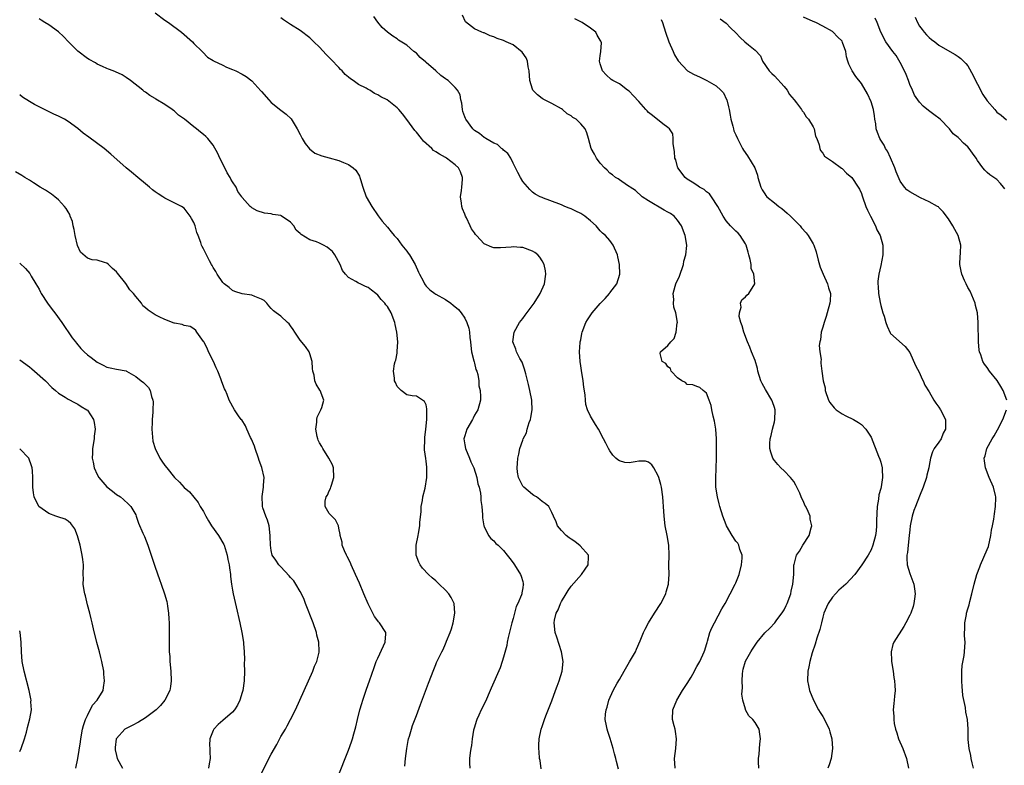
# Model space of a CAD drawing. Units: inches. Extents: x 2634000 to 2637000, y 1485000 to 1488000.
# Drawn here: x 2635755 to 2635959, y 1486446 to 1486600 of the extents above; entities that cross this region are included whole.
import ezdxf

# ---------------------------------------------------------------- set-up
doc = ezdxf.new("R2010")
doc.units = ezdxf.units.IN
doc.header["$MEASUREMENT"] = 0
doc.layers.add('LD26341485_10ft', color=111, linetype='Continuous')

msp = doc.modelspace()

# ---------------------------------------------------------------- linework, layer by layer
at = {"layer": 'LD26341485_10ft'}
for points, elevation in [([(2635783, 1486601), (2635785, 1486599.51), (2635785.76, 1486599), (2635788.47, 1486597), (2635790.69, 1486595), (2635791, 1486594.69), (2635792.73, 1486593), (2635792.85, 1486592.85), (2635793.84, 1486591.84), (2635795, 1486591.15), (2635795.09, 1486591.09), (2635797, 1486590.16), (2635797.76, 1486589.76), (2635799, 1486589.3), (2635799.65, 1486589), (2635801, 1486588.29), (2635801.81, 1486587.81), (2635803, 1486586.96), (2635804.88, 1486584.88), (2635805, 1486584.73), (2635806.49, 1486583), (2635807, 1486582.45), (2635809, 1486580.87), (2635810.06, 1486580.06), (2635811.09, 1486579.09), (2635812.36, 1486577), (2635813, 1486575.83), (2635813.41, 1486575), (2635813.99, 1486573.99), (2635814.89, 1486572.89), (2635816.01, 1486572.01), (2635817.44, 1486571.44), (2635819, 1486571.06), (2635821, 1486570.5), (2635821.94, 1486570.06), (2635823, 1486569.63), (2635823.94, 1486569), (2635824.48, 1486568.48), (2635825.25, 1486567.25), (2635825.34, 1486567), (2635825.46, 1486566.54), (2635825.94, 1486565), (2635826.64, 1486563), (2635827.76, 1486561), (2635829.09, 1486559.09), (2635829.93, 1486557.93), (2635831, 1486556.72), (2635831.77, 1486555.77), (2635832.42, 1486555), (2635833, 1486554.35), (2635833.99, 1486553), (2635835, 1486551.76), (2635835.33, 1486551.33), (2635835.56, 1486551), (2635836.75, 1486549), (2635837.42, 1486547.42), (2635837.62, 1486547), (2635838.38, 1486545.62), (2635838.68, 1486545), (2635838.8, 1486544.8), (2635839, 1486544.56), (2635839.77, 1486543.77), (2635840.81, 1486543), (2635841, 1486542.87), (2635843, 1486541.8), (2635844.09, 1486541), (2635844.63, 1486540.63), (2635845.73, 1486539.73), (2635846.27, 1486539), (2635847, 1486537.94), (2635847.46, 1486537), (2635847.83, 1486535.83), (2635847.97, 1486535), (2635848.07, 1486533.93), (2635848.18, 1486533), (2635848.25, 1486532.25), (2635848.42, 1486531), (2635848.89, 1486529.11), (2635848.91, 1486528.91), (2635849, 1486528.64), (2635849.31, 1486527.31), (2635849.47, 1486527), (2635849.69, 1486526.31), (2635849.89, 1486525), (2635849.93, 1486523.93), (2635850.17, 1486523), (2635850.26, 1486521.74), (2635850.24, 1486521), (2635849.7, 1486519), (2635849, 1486517.9), (2635848.71, 1486517.29), (2635848.59, 1486517), (2635847.46, 1486515), (2635847, 1486513.61), (2635846.84, 1486513), (2635847, 1486511.77), (2635847.12, 1486511), (2635847.98, 1486509), (2635848.26, 1486508.26), (2635848.86, 1486507), (2635849.51, 1486505), (2635849.73, 1486503.73), (2635849.97, 1486503), (2635850.24, 1486501.76), (2635850.29, 1486501), (2635850.29, 1486500.29), (2635850.5, 1486499), (2635850.67, 1486497.33), (2635850.67, 1486497), (2635850.7, 1486496.7), (2635850.97, 1486495), (2635851, 1486494.91), (2635851.88, 1486493), (2635852.41, 1486492.41), (2635853, 1486491.91), (2635853.41, 1486491.41), (2635853.88, 1486491), (2635855, 1486489.93), (2635855.77, 1486489), (2635856.29, 1486488.29), (2635857, 1486487.41), (2635857.29, 1486487), (2635858.51, 1486485), (2635858.65, 1486484.65), (2635859, 1486483.54), (2635859.1, 1486483.1), (2635859.11, 1486483), (2635859.08, 1486482.92), (2635859, 1486482.19), (2635858.8, 1486481.2), (2635858.81, 1486481), (2635858.75, 1486480.75), (2635857.98, 1486479), (2635857.65, 1486478.35), (2635857, 1486475.88), (2635856.75, 1486475), (2635855.98, 1486471.98), (2635855.77, 1486471), (2635855.67, 1486470.33), (2635855, 1486467.87), (2635854.74, 1486467), (2635854.29, 1486465.71), (2635852.48, 1486461.52), (2635852.28, 1486461), (2635851.28, 1486458.72), (2635850.42, 1486457), (2635849.9, 1486455.9), (2635849.5, 1486455), (2635849.39, 1486454.61), (2635849, 1486453.44), (2635848.82, 1486452.82), (2635848.52, 1486451), (2635848.36, 1486449.64), (2635848.22, 1486449), (2635848.11, 1486448.11), (2635848.01, 1486447), (2635848.01, 1486445.99), (2635848.05, 1486445)], 8410), ([(2635834.64, 1486445.36), (2635834.78, 1486447), (2635835, 1486449), (2635835.31, 1486450.69), (2635835.38, 1486451), (2635835.56, 1486451.56), (2635835.96, 1486453), (2635836.22, 1486453.78), (2635837, 1486455.88), (2635837.87, 1486458.13), (2635839.5, 1486462.5), (2635840.13, 1486464.13), (2635840.44, 1486465), (2635841, 1486466.41), (2635841.18, 1486466.82), (2635842.26, 1486469), (2635842.53, 1486469.47), (2635843, 1486470.66), (2635843.15, 1486471), (2635843.23, 1486471.23), (2635843.95, 1486473), (2635844.24, 1486473.76), (2635844.57, 1486475), (2635844.96, 1486477), (2635844.81, 1486479), (2635844.21, 1486480.21), (2635843.68, 1486481), (2635843, 1486481.73), (2635841.71, 1486483), (2635841, 1486483.65), (2635840.28, 1486484.28), (2635839.5, 1486485), (2635838.28, 1486486.28), (2635837.75, 1486487), (2635837.49, 1486487.49), (2635836.95, 1486489), (2635836.97, 1486491), (2635837.38, 1486493), (2635837.42, 1486493.42), (2635837.73, 1486495), (2635837.7, 1486495.7), (2635838, 1486498), (2635838.02, 1486499), (2635838.25, 1486500.25), (2635838.36, 1486501), (2635838.84, 1486502.84), (2635839.19, 1486505), (2635839.15, 1486507), (2635839.13, 1486507.13), (2635839, 1486508.39), (2635838.92, 1486508.92), (2635838.71, 1486510.71), (2635838.73, 1486513), (2635838.72, 1486513.28), (2635838.96, 1486515), (2635839.16, 1486517), (2635839.14, 1486518.86), (2635839.17, 1486519), (2635839.18, 1486519.18), (2635839, 1486519.99), (2635838.69, 1486520.69), (2635837, 1486521.82), (2635836.1, 1486521.9), (2635835, 1486522.07), (2635833.83, 1486523), (2635833, 1486523.83), (2635832.66, 1486524.66), (2635832.48, 1486525), (2635832.45, 1486525.55), (2635832.27, 1486527), (2635832.49, 1486528.49), (2635832.64, 1486529), (2635832.74, 1486529.26), (2635833, 1486530.7), (2635833.06, 1486530.94), (2635833.05, 1486531.05), (2635833.16, 1486533), (2635832.95, 1486535), (2635832.59, 1486536.59), (2635832.52, 1486537), (2635831.82, 1486539), (2635831, 1486540.35), (2635830.69, 1486540.69), (2635830.51, 1486541), (2635829.75, 1486541.75), (2635829, 1486542.67), (2635828.63, 1486543), (2635827.73, 1486543.73), (2635827, 1486544.27), (2635826.48, 1486544.48), (2635825.36, 1486545), (2635825, 1486545.18), (2635824.5, 1486545.5), (2635823, 1486546.29), (2635822.34, 1486547), (2635821.75, 1486547.75), (2635821.23, 1486549), (2635820.11, 1486551), (2635819.67, 1486551.67), (2635819, 1486552.24), (2635818.58, 1486552.58), (2635817.79, 1486553), (2635817, 1486553.39), (2635816.33, 1486553.67), (2635815, 1486554.08), (2635813.17, 1486555.17), (2635813, 1486555.39), (2635812.13, 1486556.13), (2635811.66, 1486557), (2635811, 1486557.78), (2635809.06, 1486559.06), (2635809, 1486559.1), (2635807.36, 1486559.36), (2635807, 1486559.46), (2635805.61, 1486559.61), (2635804.09, 1486560.09), (2635803, 1486560.68), (2635802.82, 1486560.82), (2635802.64, 1486561), (2635801, 1486562.88), (2635800.94, 1486563), (2635800.1, 1486564.1), (2635799.72, 1486565), (2635799, 1486566.06), (2635798.64, 1486566.64), (2635798.5, 1486567), (2635797.92, 1486567.92), (2635797, 1486569.81), (2635796.37, 1486571), (2635795.94, 1486571.94), (2635795, 1486573.67), (2635793.9, 1486575), (2635793.47, 1486575.47), (2635793, 1486575.88), (2635792.36, 1486576.36), (2635791.58, 1486577), (2635791, 1486577.44), (2635789.05, 1486579), (2635787.85, 1486579.85), (2635787, 1486580.65), (2635786.79, 1486580.79), (2635786.53, 1486581), (2635785, 1486582.08), (2635783.17, 1486583.17), (2635783, 1486583.32), (2635781.89, 1486583.89), (2635781, 1486584.59), (2635780.75, 1486584.75), (2635780.45, 1486585), (2635777.89, 1486587), (2635777, 1486587.66), (2635776.16, 1486588.16), (2635774.82, 1486588.82), (2635774.31, 1486589), (2635773.37, 1486589.37), (2635773, 1486589.5), (2635772.12, 1486589.88), (2635771, 1486590.4), (2635770.64, 1486590.64), (2635769.38, 1486591.38), (2635769, 1486591.58), (2635767, 1486593.08), (2635765.08, 1486595), (2635764.07, 1486596.07), (2635763, 1486597.09), (2635761, 1486598.52), (2635760.17, 1486599), (2635759.45, 1486599.45), (2635759, 1486599.77)], 8400), ([(2635862.82, 1486444.82), (2635862.56, 1486446.56), (2635862.48, 1486447), (2635862.36, 1486448.36), (2635862.29, 1486449), (2635862.3, 1486449.71), (2635862.36, 1486451), (2635862.78, 1486453), (2635863, 1486453.56), (2635863.37, 1486454.63), (2635863.48, 1486455), (2635863.75, 1486455.75), (2635864.47, 1486457.53), (2635865, 1486458.89), (2635865.78, 1486461), (2635866.08, 1486461.92), (2635866.51, 1486463), (2635867.11, 1486465), (2635867.33, 1486467), (2635867, 1486469), (2635866.04, 1486472.04), (2635865.72, 1486473), (2635865.45, 1486475), (2635865.55, 1486475.55), (2635865.92, 1486477), (2635866.32, 1486477.68), (2635866.81, 1486479), (2635867, 1486479.4), (2635867.96, 1486481), (2635868.36, 1486481.64), (2635869, 1486482.54), (2635871.15, 1486485), (2635871.91, 1486486.09), (2635872.52, 1486487), (2635872.61, 1486488.61), (2635872.6, 1486489), (2635870.88, 1486490.88), (2635869.76, 1486491.76), (2635869, 1486492.24), (2635868.57, 1486492.57), (2635867.97, 1486493), (2635867, 1486494.03), (2635866.18, 1486495), (2635865.86, 1486495.86), (2635865.31, 1486497), (2635865, 1486497.75), (2635864.39, 1486499), (2635863.63, 1486499.63), (2635863, 1486500.06), (2635862.5, 1486500.5), (2635861.84, 1486501), (2635861.29, 1486501.29), (2635861, 1486501.47), (2635859.19, 1486503), (2635859, 1486503.25), (2635858.09, 1486505), (2635857.9, 1486506.1), (2635857.81, 1486507), (2635857.92, 1486507.92), (2635858, 1486509), (2635858.19, 1486509.81), (2635858.39, 1486511), (2635859, 1486512.7), (2635859.09, 1486513), (2635859.75, 1486514.25), (2635859.93, 1486515), (2635860.34, 1486516.34), (2635860.58, 1486517), (2635860.63, 1486517.37), (2635860.91, 1486519), (2635860.85, 1486520.85), (2635860.83, 1486521), (2635860.45, 1486523), (2635860.19, 1486524.19), (2635859.59, 1486526.41), (2635859.36, 1486527.36), (2635858.84, 1486528.84), (2635858.41, 1486529.59), (2635857.71, 1486531), (2635857.55, 1486531.55), (2635856.95, 1486533), (2635857.21, 1486535), (2635858.34, 1486537), (2635859, 1486537.86), (2635859.47, 1486538.53), (2635861.32, 1486541), (2635862.6, 1486543), (2635863.45, 1486545), (2635863.73, 1486547), (2635863.67, 1486547.67), (2635863.43, 1486549), (2635863, 1486549.79), (2635862.53, 1486550.53), (2635862.12, 1486551), (2635861.47, 1486551.47), (2635861, 1486551.74), (2635859, 1486552.51), (2635858.54, 1486552.54), (2635857, 1486552.68), (2635856.62, 1486552.62), (2635854.42, 1486552.42), (2635853, 1486552.47), (2635852.57, 1486552.57), (2635851, 1486553.28), (2635849.4, 1486555), (2635849.2, 1486555.2), (2635849, 1486555.53), (2635848.39, 1486556.39), (2635848.15, 1486557), (2635847.34, 1486558.66), (2635847.15, 1486559), (2635847, 1486559.38), (2635846.51, 1486560.51), (2635846.37, 1486561), (2635846.3, 1486561.7), (2635846.13, 1486563), (2635846.3, 1486564.3), (2635846.36, 1486565), (2635846.54, 1486566.54), (2635846.53, 1486567), (2635846.14, 1486568.14), (2635845.7, 1486569), (2635845, 1486569.62), (2635843.22, 1486571), (2635843, 1486571.13), (2635841.77, 1486571.77), (2635841, 1486572.3), (2635840.56, 1486572.56), (2635840.17, 1486573), (2635838.46, 1486574.46), (2635838.06, 1486575), (2635837, 1486576.33), (2635836.67, 1486576.67), (2635835, 1486578.96), (2635834.12, 1486580.12), (2635833.36, 1486581), (2635833, 1486581.37), (2635830.94, 1486583), (2635829.66, 1486583.66), (2635829, 1486584.05), (2635828.34, 1486584.34), (2635827.36, 1486585), (2635827, 1486585.17), (2635826.59, 1486585.41), (2635825, 1486586.22), (2635823.95, 1486587), (2635823.37, 1486587.37), (2635823, 1486587.73), (2635822.27, 1486588.27), (2635821.65, 1486589), (2635821.31, 1486589.31), (2635821, 1486589.69), (2635819.35, 1486591.35), (2635819, 1486591.79), (2635818.35, 1486592.35), (2635817, 1486593.9), (2635815.83, 1486595), (2635815, 1486595.86), (2635813, 1486597.35), (2635811, 1486598.57), (2635809.52, 1486599.52), (2635809, 1486599.95)], 8420), ([(2635878.76, 1486444.76), (2635878.36, 1486446.36), (2635878.23, 1486447), (2635877.96, 1486447.96), (2635877.71, 1486449), (2635877.08, 1486451.08), (2635876.56, 1486452.56), (2635876.42, 1486453), (2635876.31, 1486453.69), (2635876.05, 1486455), (2635876.1, 1486456.1), (2635876.2, 1486457), (2635876.41, 1486457.59), (2635876.77, 1486459), (2635877.7, 1486461), (2635878.53, 1486462.53), (2635879, 1486463.3), (2635879.93, 1486465), (2635881.08, 1486466.92), (2635882.27, 1486469), (2635882.48, 1486469.52), (2635883.29, 1486471.29), (2635883.98, 1486473), (2635884.29, 1486473.71), (2635885.01, 1486474.99), (2635886.24, 1486477), (2635887.5, 1486479), (2635888.53, 1486481), (2635888.63, 1486481.37), (2635889.11, 1486483), (2635889.13, 1486483.13), (2635889.23, 1486485), (2635889.19, 1486486.81), (2635889.25, 1486489), (2635889.16, 1486491), (2635888.83, 1486493), (2635888.44, 1486495), (2635888.19, 1486497), (2635888.09, 1486499), (2635888.01, 1486500.01), (2635887.97, 1486501), (2635887.66, 1486503), (2635887.54, 1486503.54), (2635887.11, 1486505), (2635887, 1486505.32), (2635886.05, 1486507), (2635885.65, 1486507.65), (2635885, 1486508.2), (2635884.36, 1486508.36), (2635883, 1486508.35), (2635882.23, 1486508.23), (2635881, 1486508.07), (2635880.12, 1486508.12), (2635879, 1486508.45), (2635878.64, 1486508.64), (2635878.22, 1486509), (2635877.63, 1486509.63), (2635877, 1486510.52), (2635876.71, 1486511), (2635876.13, 1486512.13), (2635875.71, 1486513), (2635874.63, 1486515), (2635873.99, 1486515.99), (2635873.37, 1486517), (2635873, 1486517.65), (2635872.4, 1486519), (2635872.06, 1486520.06), (2635871.96, 1486521), (2635871.89, 1486522.11), (2635871.64, 1486523.64), (2635871.47, 1486525), (2635871.12, 1486527.12), (2635871, 1486528.08), (2635870.86, 1486529), (2635870.74, 1486531), (2635870.87, 1486532.87), (2635870.88, 1486533), (2635871, 1486533.48), (2635871.23, 1486534.77), (2635871.26, 1486535), (2635872.02, 1486537), (2635872.4, 1486537.6), (2635873.2, 1486538.8), (2635873.35, 1486539), (2635875, 1486540.95), (2635876, 1486542), (2635876.91, 1486543), (2635877, 1486543.14), (2635878.44, 1486545), (2635879.06, 1486547), (2635878.99, 1486549), (2635878.62, 1486550.62), (2635878.55, 1486551), (2635877.71, 1486553), (2635877, 1486553.93), (2635876.09, 1486555), (2635875.5, 1486555.5), (2635875, 1486555.99), (2635874.13, 1486557), (2635873, 1486558.05), (2635871.82, 1486559), (2635871, 1486559.53), (2635869.99, 1486559.99), (2635869, 1486560.49), (2635868.61, 1486560.61), (2635867.66, 1486561), (2635867, 1486561.33), (2635866.45, 1486561.55), (2635863.26, 1486562.74), (2635863, 1486562.82), (2635862.61, 1486563), (2635861.56, 1486563.56), (2635861, 1486563.98), (2635860.47, 1486564.47), (2635859, 1486566.12), (2635858.49, 1486567), (2635857.98, 1486567.98), (2635857.51, 1486569), (2635857, 1486569.96), (2635856.51, 1486571), (2635855.91, 1486571.91), (2635855, 1486572.64), (2635854.84, 1486572.84), (2635854.61, 1486573), (2635853.77, 1486573.77), (2635853, 1486574.08), (2635851.33, 1486575), (2635851.15, 1486575.15), (2635851, 1486575.21), (2635850.04, 1486576.04), (2635849, 1486576.72), (2635848.7, 1486577), (2635847.2, 1486579), (2635847.15, 1486579.15), (2635847, 1486579.49), (2635846.61, 1486580.61), (2635846.5, 1486581), (2635846.36, 1486582.36), (2635846.19, 1486583), (2635846.04, 1486584.04), (2635845.5, 1486585), (2635845, 1486585.57), (2635843.57, 1486587), (2635843.24, 1486587.24), (2635843, 1486587.39), (2635842.08, 1486588.08), (2635840.99, 1486588.99), (2635839, 1486590.76), (2635838.86, 1486590.86), (2635837.76, 1486591.76), (2635837, 1486592.66), (2635836.79, 1486592.79), (2635836.5, 1486593), (2635835, 1486594.3), (2635833.33, 1486595.33), (2635833, 1486595.61), (2635832.14, 1486596.14), (2635831, 1486597.02), (2635829.95, 1486597.95), (2635829, 1486599.04), (2635828.23, 1486600.23)], 8430), ([(2635890.51, 1486445), (2635890.33, 1486447), (2635890.62, 1486449), (2635890.79, 1486451), (2635890.57, 1486452.57), (2635890.48, 1486453), (2635890.26, 1486453.74), (2635889.96, 1486455), (2635890, 1486457), (2635890.83, 1486459), (2635892.04, 1486461), (2635892.39, 1486461.61), (2635893, 1486462.49), (2635893.8, 1486463.8), (2635894.46, 1486465), (2635894.63, 1486465.37), (2635895, 1486465.95), (2635895.35, 1486466.64), (2635895.59, 1486467), (2635896.5, 1486469), (2635896.64, 1486469.36), (2635897, 1486470.51), (2635897.09, 1486470.91), (2635897.18, 1486471.18), (2635897.69, 1486473), (2635898.06, 1486473.94), (2635898.59, 1486475), (2635900.15, 1486477.85), (2635900.82, 1486479), (2635901.88, 1486481), (2635902.88, 1486483), (2635903, 1486483.27), (2635903.69, 1486485), (2635904.22, 1486487), (2635904.34, 1486488.34), (2635904.32, 1486489), (2635903.86, 1486490.14), (2635903.64, 1486491), (2635903.42, 1486491.42), (2635903, 1486491.88), (2635902.27, 1486493), (2635901.1, 1486495), (2635901, 1486495.21), (2635900.36, 1486497), (2635899.75, 1486499), (2635899.58, 1486499.58), (2635899.23, 1486501), (2635898.93, 1486503), (2635898.88, 1486504.88), (2635899.02, 1486509), (2635899.07, 1486511.07), (2635899.07, 1486513), (2635898.92, 1486515), (2635898.65, 1486516.65), (2635898.35, 1486517.65), (2635898.04, 1486519), (2635897.9, 1486519.9), (2635897.49, 1486521), (2635897, 1486522.42), (2635896.28, 1486523), (2635895.59, 1486523.59), (2635895, 1486523.8), (2635894.14, 1486524.14), (2635893, 1486524.23), (2635892.63, 1486524.63), (2635891.89, 1486525), (2635891, 1486525.63), (2635889.68, 1486527), (2635889.5, 1486527.5), (2635889, 1486527.89), (2635888.59, 1486528.59), (2635887.8, 1486529), (2635887.38, 1486530.62), (2635887.44, 1486531), (2635889, 1486532.26), (2635889.58, 1486533), (2635890.29, 1486533.71), (2635890.7, 1486535), (2635890.93, 1486536.93), (2635890.96, 1486537.04), (2635890.61, 1486539), (2635890.19, 1486540.19), (2635890.13, 1486541), (2635890.19, 1486541.81), (2635890.1, 1486543), (2635890.5, 1486544.5), (2635890.66, 1486545), (2635891.38, 1486546.62), (2635892.18, 1486549), (2635892.28, 1486549.72), (2635892.7, 1486551), (2635892.92, 1486552.92), (2635892.91, 1486553), (2635892.56, 1486555), (2635891.79, 1486557), (2635891, 1486558.18), (2635890.31, 1486559), (2635889.52, 1486559.52), (2635889, 1486559.83), (2635888.24, 1486560.24), (2635885, 1486562.15), (2635883.7, 1486563), (2635882.3, 1486564.3), (2635881.16, 1486565), (2635881, 1486565.14), (2635880.66, 1486565.34), (2635879, 1486566.48), (2635878.71, 1486566.71), (2635878.19, 1486567), (2635877.55, 1486567.55), (2635877, 1486567.85), (2635876.47, 1486568.47), (2635875.85, 1486569), (2635875, 1486569.96), (2635874.24, 1486571), (2635873.82, 1486571.82), (2635873.13, 1486573), (2635872.59, 1486575), (2635872.2, 1486576.2), (2635871.91, 1486577), (2635871, 1486578.05), (2635870, 1486579), (2635869.37, 1486579.37), (2635869, 1486579.69), (2635868.15, 1486580.15), (2635867.22, 1486581), (2635867, 1486581.16), (2635865, 1486582.29), (2635863.19, 1486583.19), (2635863, 1486583.31), (2635862.04, 1486584.04), (2635861.09, 1486585), (2635861, 1486585.19), (2635860.48, 1486587), (2635860.34, 1486589), (2635860.14, 1486589.86), (2635859.95, 1486591), (2635859.67, 1486591.67), (2635858.88, 1486592.88), (2635857, 1486594.37), (2635855.54, 1486595), (2635855, 1486595.25), (2635853.71, 1486595.71), (2635853, 1486596.04), (2635852.26, 1486596.26), (2635851, 1486596.83), (2635850.87, 1486596.87), (2635850.52, 1486597), (2635849, 1486597.71), (2635847.16, 1486599.16), (2635846.52, 1486600.52)], 8440), ([(2635907.81, 1486445), (2635907.69, 1486446.31), (2635907.73, 1486447), (2635907.88, 1486447.88), (2635907.98, 1486450.02), (2635908.14, 1486451), (2635908.01, 1486452.01), (2635907.84, 1486453), (2635907, 1486454.38), (2635906.55, 1486455), (2635905.75, 1486455.75), (2635905.06, 1486457), (2635905, 1486457.14), (2635904.45, 1486459), (2635904.27, 1486460.27), (2635904.41, 1486461.59), (2635904.35, 1486463), (2635904.43, 1486464.43), (2635904.48, 1486465), (2635904.57, 1486465.43), (2635905, 1486467.05), (2635906.1, 1486469), (2635906.47, 1486469.53), (2635907, 1486470.41), (2635907.44, 1486471), (2635909, 1486472.91), (2635910.09, 1486473.91), (2635911.12, 1486475), (2635911.39, 1486475.39), (2635912.75, 1486477.25), (2635913, 1486477.65), (2635913.44, 1486478.56), (2635913.64, 1486479), (2635914.39, 1486481), (2635914.45, 1486481.55), (2635914.79, 1486483), (2635915, 1486485), (2635915.03, 1486486.97), (2635915.07, 1486487.07), (2635915.55, 1486489), (2635916.22, 1486489.78), (2635916.88, 1486491), (2635918.18, 1486493), (2635918.61, 1486494.61), (2635918.76, 1486495), (2635918.42, 1486496.42), (2635918.4, 1486497), (2635918.01, 1486497.99), (2635917.5, 1486499), (2635917.3, 1486499.3), (2635917, 1486500.05), (2635916.67, 1486500.67), (2635916.57, 1486501), (2635916.25, 1486501.75), (2635915.45, 1486503.45), (2635915, 1486504.15), (2635914.34, 1486505), (2635913, 1486506.41), (2635912.32, 1486507), (2635911.69, 1486507.69), (2635911, 1486508.55), (2635910.79, 1486508.79), (2635910.67, 1486509), (2635910.25, 1486510.25), (2635910.05, 1486511), (2635910.06, 1486512.06), (2635910.11, 1486513), (2635910.33, 1486513.67), (2635910.6, 1486515), (2635911, 1486516.52), (2635911.1, 1486517), (2635911.17, 1486518.83), (2635911.16, 1486519), (2635911, 1486519.49), (2635910.61, 1486520.61), (2635910.5, 1486521), (2635909.19, 1486523.19), (2635908.45, 1486524.45), (2635908.23, 1486525), (2635907.58, 1486527), (2635907.51, 1486527.51), (2635907, 1486529.17), (2635906.3, 1486531), (2635905.92, 1486531.92), (2635905.44, 1486533), (2635904.67, 1486535), (2635904.37, 1486536.37), (2635904.09, 1486537), (2635903.75, 1486538.25), (2635903.77, 1486539), (2635904.16, 1486540.16), (2635904.03, 1486541), (2635904.28, 1486541.72), (2635905, 1486542.33), (2635905.3, 1486542.7), (2635905.69, 1486543), (2635906.99, 1486545.01), (2635906.76, 1486547), (2635906.19, 1486548.19), (2635906.17, 1486549), (2635905.99, 1486550.01), (2635905.69, 1486551), (2635905.57, 1486551.57), (2635905.15, 1486553), (2635905, 1486553.28), (2635903.93, 1486555), (2635903.49, 1486555.49), (2635903, 1486555.89), (2635902.46, 1486556.46), (2635901.91, 1486557), (2635901, 1486558.01), (2635900.38, 1486559), (2635899.33, 1486561), (2635898.03, 1486563), (2635897.6, 1486563.6), (2635897, 1486564.05), (2635896.49, 1486564.49), (2635895.55, 1486565), (2635895, 1486565.4), (2635894.02, 1486566.02), (2635893, 1486566.61), (2635892.53, 1486567), (2635891.07, 1486569), (2635891, 1486569.16), (2635890.6, 1486570.6), (2635890.45, 1486571), (2635890.36, 1486572.36), (2635890.05, 1486573.95), (2635890.1, 1486575), (2635890.02, 1486576.02), (2635889.29, 1486577), (2635889, 1486577.31), (2635887.92, 1486578.08), (2635885.79, 1486579.79), (2635885, 1486580.39), (2635884.72, 1486580.72), (2635884.45, 1486581), (2635883, 1486582.65), (2635881.85, 1486583.85), (2635881, 1486584.78), (2635880.65, 1486585), (2635879, 1486586.34), (2635877.6, 1486587), (2635877.24, 1486587.24), (2635876.21, 1486588.21), (2635875.48, 1486589), (2635875, 1486590.43), (2635874.88, 1486591), (2635875, 1486592.11), (2635875.12, 1486593), (2635875.24, 1486594.76), (2635875.21, 1486595), (2635875.11, 1486595.11), (2635875, 1486595.35), (2635874.38, 1486596.38), (2635874.07, 1486597), (2635873, 1486597.82), (2635871.24, 1486599), (2635869.77, 1486599.77)], 8450), ([(2635887.63, 1486599.63), (2635887.85, 1486599), (2635888.48, 1486597), (2635889.21, 1486595), (2635890.08, 1486593), (2635890.34, 1486592.34), (2635891.11, 1486591.11), (2635893.04, 1486589.04), (2635894.29, 1486588.29), (2635895.67, 1486587.67), (2635897.01, 1486587.01), (2635899, 1486585.89), (2635899.92, 1486585), (2635900.46, 1486584.46), (2635901.11, 1486583.11), (2635901.15, 1486583), (2635901.55, 1486581.55), (2635901.68, 1486581), (2635901.83, 1486579.83), (2635902.03, 1486579), (2635902.42, 1486577.58), (2635902.53, 1486577), (2635902.64, 1486576.64), (2635903, 1486575.78), (2635903.35, 1486575), (2635904.43, 1486573), (2635904.65, 1486572.65), (2635905.47, 1486571.47), (2635906.98, 1486568.98), (2635907.49, 1486567.49), (2635907.6, 1486567), (2635908.19, 1486565), (2635908.46, 1486564.46), (2635909, 1486563.57), (2635909.24, 1486563.24), (2635909.44, 1486563), (2635911, 1486561.72), (2635911.94, 1486561), (2635912.55, 1486560.55), (2635913.64, 1486559.64), (2635914.31, 1486559), (2635916.31, 1486557), (2635916.61, 1486556.61), (2635917.56, 1486555.56), (2635917.95, 1486555), (2635919, 1486553.25), (2635919.13, 1486553), (2635919.65, 1486551.65), (2635920.08, 1486549.92), (2635920.48, 1486548.48), (2635921.06, 1486547), (2635921.97, 1486545), (2635922.17, 1486544.17), (2635922.57, 1486543), (2635922.51, 1486541.49), (2635922.48, 1486541), (2635921.93, 1486539), (2635921.71, 1486538.29), (2635921.26, 1486537), (2635921, 1486536.04), (2635920.69, 1486535), (2635920.54, 1486533.46), (2635920.39, 1486533), (2635920.26, 1486532.26), (2635920.4, 1486531), (2635920.65, 1486529.35), (2635920.59, 1486529), (2635920.62, 1486528.62), (2635920.82, 1486527), (2635921.11, 1486525), (2635921.51, 1486523.51), (2635921.52, 1486523), (2635922.2, 1486521), (2635922.47, 1486520.47), (2635923.37, 1486519.37), (2635923.8, 1486519), (2635925, 1486518.15), (2635925.75, 1486517.75), (2635927.38, 1486517), (2635928.39, 1486516.39), (2635929, 1486515.93), (2635929.88, 1486515), (2635931, 1486513.35), (2635932.55, 1486509.45), (2635932.8, 1486508.8), (2635933, 1486508.21), (2635933.25, 1486507), (2635933.25, 1486506.75), (2635933.37, 1486505), (2635933.09, 1486503.09), (2635933, 1486502.71), (2635932.57, 1486501.43), (2635932.52, 1486500.52), (2635932.26, 1486499), (2635932.1, 1486496.1), (2635932.08, 1486495), (2635932.01, 1486493.99), (2635931.88, 1486493), (2635931.37, 1486491), (2635931, 1486490.1), (2635930.4, 1486489), (2635929.06, 1486486.94), (2635927.63, 1486485), (2635925.78, 1486483), (2635924.29, 1486481.71), (2635923.64, 1486481), (2635923, 1486480.28), (2635922.12, 1486479), (2635921.76, 1486478.24), (2635921.25, 1486477), (2635921, 1486476.15), (2635920.71, 1486475), (2635920.4, 1486473.6), (2635919.8, 1486471.8), (2635919.45, 1486470.55), (2635918.82, 1486468.82), (2635918.3, 1486467), (2635918.1, 1486465.9), (2635917.9, 1486465), (2635917.84, 1486463), (2635918.05, 1486462.05), (2635918.25, 1486461), (2635919.06, 1486459), (2635920.15, 1486457), (2635920.44, 1486456.44), (2635921, 1486455.61), (2635921.38, 1486455), (2635922.32, 1486453), (2635922.45, 1486452.45), (2635922.85, 1486451), (2635923.02, 1486449), (2635922.76, 1486447), (2635922.34, 1486445.66), (2635922.07, 1486445)], 8460), ([(2635899.76, 1486599.76), (2635901, 1486598.83), (2635901.92, 1486597.92), (2635903, 1486596.87), (2635903.91, 1486595.91), (2635904.88, 1486595), (2635905.63, 1486594.37), (2635907, 1486593.29), (2635908.12, 1486592.12), (2635908.55, 1486591), (2635909.95, 1486589), (2635910.44, 1486588.44), (2635911, 1486587.96), (2635913, 1486585.74), (2635913.64, 1486585), (2635914.13, 1486584.13), (2635915.11, 1486583), (2635915.57, 1486582.43), (2635916.62, 1486581), (2635916.73, 1486580.73), (2635917, 1486580.49), (2635917.54, 1486579.54), (2635918.06, 1486579), (2635919, 1486577.46), (2635919.21, 1486577), (2635919.49, 1486575.49), (2635919.77, 1486575), (2635920.26, 1486573.74), (2635920.39, 1486573), (2635920.56, 1486572.56), (2635921, 1486572.01), (2635921.38, 1486571.38), (2635923, 1486570.28), (2635924.9, 1486568.9), (2635925, 1486568.85), (2635925.9, 1486567.9), (2635927, 1486566.96), (2635928.33, 1486565), (2635928.57, 1486564.57), (2635929, 1486563.69), (2635929.18, 1486563.18), (2635929.23, 1486563), (2635929.93, 1486561), (2635930.22, 1486560.22), (2635930.88, 1486559), (2635931.9, 1486557), (2635932.18, 1486556.18), (2635932.85, 1486555), (2635933.45, 1486553), (2635933.43, 1486551), (2635933, 1486548.83), (2635932.58, 1486547), (2635932.41, 1486545.59), (2635932.39, 1486545), (2635932.46, 1486544.46), (2635932.53, 1486543), (2635932.87, 1486541.13), (2635933, 1486540.52), (2635933.44, 1486539), (2635933.66, 1486538.34), (2635934.05, 1486537), (2635934.28, 1486536.28), (2635934.91, 1486534.91), (2635935, 1486534.78), (2635938.05, 1486532.05), (2635939, 1486530.82), (2635940.16, 1486528.16), (2635941, 1486526.65), (2635941.47, 1486525.47), (2635941.74, 1486525), (2635942.09, 1486524.09), (2635943, 1486522.68), (2635943.99, 1486521), (2635944.34, 1486520.34), (2635945, 1486519.52), (2635945.37, 1486519), (2635946.34, 1486517), (2635946.4, 1486516.4), (2635946.4, 1486515), (2635945.86, 1486514.14), (2635945.47, 1486513), (2635945, 1486512.28), (2635944.05, 1486511), (2635943.66, 1486510.34), (2635943.28, 1486509), (2635943, 1486507.48), (2635942.9, 1486507), (2635942.52, 1486505.48), (2635942.42, 1486505), (2635941.75, 1486503), (2635941, 1486501.18), (2635940.14, 1486499), (2635939.83, 1486498.17), (2635939.49, 1486497), (2635939.1, 1486495), (2635939, 1486494.23), (2635938.88, 1486493), (2635938.64, 1486491), (2635938.51, 1486489.49), (2635938.4, 1486489), (2635938.35, 1486488.35), (2635938.48, 1486487), (2635939, 1486485.19), (2635939.83, 1486483), (2635939.99, 1486482.01), (2635940.1, 1486481), (2635939.94, 1486479.94), (2635939.86, 1486479), (2635939.66, 1486478.34), (2635939.2, 1486477), (2635939, 1486476.55), (2635938.17, 1486475), (2635937.74, 1486474.26), (2635935.7, 1486471), (2635935.49, 1486470.51), (2635935.15, 1486469), (2635935.2, 1486467.2), (2635935.19, 1486467), (2635935.52, 1486465), (2635935.69, 1486463.69), (2635935.84, 1486463), (2635935.93, 1486462.06), (2635935.94, 1486461), (2635935.82, 1486459.82), (2635935.77, 1486459), (2635935.67, 1486458.33), (2635935.57, 1486457), (2635935.7, 1486455.7), (2635935.66, 1486455), (2635935.77, 1486454.23), (2635936.04, 1486453), (2635936.28, 1486452.28), (2635936.67, 1486451), (2635937.53, 1486449), (2635938.29, 1486447), (2635938.7, 1486445)], 8470), ([(2635959.04, 1486521), (2635958.32, 1486523), (2635957.84, 1486523.84), (2635957.03, 1486525.03), (2635955.49, 1486527), (2635955, 1486527.73), (2635954.44, 1486528.44), (2635954.07, 1486529), (2635953.67, 1486530.33), (2635953.41, 1486531), (2635953.33, 1486531.33), (2635953.2, 1486533), (2635953.16, 1486534.84), (2635953.13, 1486535.13), (2635953.12, 1486537), (2635952.97, 1486539), (2635952.56, 1486540.56), (2635952.48, 1486541), (2635951.47, 1486543.47), (2635951, 1486544.29), (2635950.62, 1486545), (2635950.28, 1486545.72), (2635949.73, 1486547), (2635949.6, 1486547.6), (2635949.36, 1486549), (2635949.36, 1486549.36), (2635949.48, 1486551.48), (2635949.52, 1486553), (2635949, 1486555), (2635948.27, 1486556.27), (2635947.87, 1486557), (2635947, 1486558.41), (2635945.91, 1486559.91), (2635945, 1486560.81), (2635944.9, 1486560.9), (2635944.75, 1486561), (2635943, 1486561.97), (2635941.19, 1486562.81), (2635939, 1486563.99), (2635938.41, 1486564.41), (2635937.91, 1486565), (2635937, 1486566.25), (2635936.18, 1486568.18), (2635935.9, 1486569), (2635935.02, 1486571.02), (2635934.4, 1486572.4), (2635933.99, 1486573), (2635933.68, 1486573.69), (2635933, 1486574.69), (2635932.8, 1486575), (2635932.29, 1486576.29), (2635932.07, 1486577), (2635931.95, 1486578.05), (2635931.79, 1486579), (2635931.71, 1486579.71), (2635931.47, 1486581), (2635931, 1486582.64), (2635930.28, 1486584.28), (2635929, 1486586.38), (2635927.87, 1486587.87), (2635927.07, 1486589), (2635926.4, 1486590.4), (2635926.21, 1486591), (2635925.9, 1486591.9), (2635925.77, 1486593), (2635925.11, 1486594.89), (2635925, 1486595.11), (2635924.06, 1486596.06), (2635923.18, 1486597), (2635923, 1486597.13), (2635921, 1486598.26), (2635919.54, 1486599), (2635919, 1486599.2), (2635917, 1486600.08)], 8480), ([(2635958.64, 1486564.64), (2635958.33, 1486565), (2635957.77, 1486565.77), (2635957, 1486566.56), (2635956.39, 1486567), (2635955.54, 1486567.54), (2635955, 1486568), (2635954.52, 1486568.52), (2635954.1, 1486569), (2635953, 1486570.49), (2635952.68, 1486571), (2635951.98, 1486571.98), (2635951.28, 1486573), (2635951, 1486573.32), (2635950.09, 1486574.09), (2635949.22, 1486575), (2635949.1, 1486575.1), (2635949, 1486575.21), (2635947.97, 1486575.97), (2635947.21, 1486577), (2635945.24, 1486579), (2635943.99, 1486579.99), (2635942.83, 1486580.83), (2635941.74, 1486581.74), (2635941, 1486582.52), (2635940.63, 1486583), (2635939.95, 1486583.95), (2635939.56, 1486585), (2635939, 1486586.21), (2635938.72, 1486587), (2635938.22, 1486588.22), (2635937.91, 1486589), (2635937, 1486590.75), (2635936.15, 1486592.15), (2635935.47, 1486593), (2635934.03, 1486595), (2635932.99, 1486596.99), (2635932.23, 1486599), (2635931.86, 1486599.86)], 8490), ([(2635940.09, 1486600.09), (2635940.56, 1486599), (2635941, 1486598.26), (2635941.53, 1486597.53), (2635941.95, 1486597), (2635942.44, 1486596.44), (2635943, 1486595.87), (2635943.48, 1486595.48), (2635944.14, 1486595), (2635945, 1486594.29), (2635947.3, 1486593), (2635948.35, 1486592.35), (2635949, 1486592), (2635949.55, 1486591.55), (2635950.12, 1486591), (2635950.55, 1486590.55), (2635951, 1486590.01), (2635952.08, 1486588.08), (2635952.58, 1486587), (2635953, 1486586.27), (2635954.12, 1486584.12), (2635955, 1486582.79), (2635956.56, 1486581), (2635956.75, 1486580.75), (2635957, 1486580.49), (2635957.87, 1486579.87), (2635959, 1486578.9)], 8500), ([(2635820.68, 1486443), (2635823, 1486448.68), (2635823.62, 1486450.38), (2635823.81, 1486451), (2635824.08, 1486452.08), (2635824.5, 1486453.5), (2635824.82, 1486455), (2635825.32, 1486457), (2635825.7, 1486458.3), (2635825.92, 1486459), (2635826.71, 1486461.29), (2635827.32, 1486463), (2635828.25, 1486465.75), (2635828.71, 1486467), (2635829, 1486467.69), (2635830.22, 1486470.22), (2635830.55, 1486471), (2635830.7, 1486472.7), (2635830.68, 1486473), (2635829.36, 1486475), (2635829.17, 1486475.17), (2635829, 1486475.38), (2635828.32, 1486476.32), (2635827, 1486478.91), (2635826.12, 1486481), (2635825.21, 1486483.21), (2635824.44, 1486485), (2635823.51, 1486487), (2635823.36, 1486487.36), (2635822.71, 1486488.71), (2635822.53, 1486489), (2635822.14, 1486489.86), (2635821.68, 1486491), (2635821.63, 1486491.63), (2635821.22, 1486493), (2635821.24, 1486493.24), (2635821, 1486494.51), (2635820.88, 1486495), (2635820.29, 1486496.29), (2635819.53, 1486497), (2635819, 1486497.57), (2635818.14, 1486499), (2635818.15, 1486500.15), (2635818.33, 1486501), (2635818.61, 1486501.39), (2635819, 1486502.26), (2635819.28, 1486502.72), (2635819.31, 1486503), (2635819.42, 1486503.42), (2635819.96, 1486505), (2635819.85, 1486507), (2635819.63, 1486507.63), (2635818.93, 1486509), (2635817.68, 1486511), (2635817.44, 1486511.44), (2635817, 1486512.14), (2635816.71, 1486512.71), (2635816.6, 1486513), (2635816.49, 1486513.51), (2635816.2, 1486515), (2635816.43, 1486516.43), (2635816.44, 1486517), (2635816.5, 1486517.5), (2635817.16, 1486518.84), (2635817.28, 1486519), (2635817.46, 1486519.46), (2635817.89, 1486521), (2635817.1, 1486523), (2635817.05, 1486523.05), (2635816.26, 1486524.26), (2635815.99, 1486525), (2635815.85, 1486526.15), (2635815.59, 1486527), (2635815.53, 1486527.53), (2635815.46, 1486529), (2635815, 1486530.52), (2635814.82, 1486531), (2635814.09, 1486532.09), (2635813, 1486533.4), (2635811.85, 1486535), (2635811.55, 1486535.55), (2635811, 1486536.31), (2635810.72, 1486536.72), (2635810.39, 1486537), (2635809, 1486538.31), (2635808.03, 1486539), (2635807.46, 1486539.46), (2635807, 1486539.91), (2635806.48, 1486540.48), (2635806.12, 1486541), (2635805.55, 1486541.55), (2635805, 1486541.88), (2635803.61, 1486542.39), (2635803, 1486542.67), (2635801, 1486542.97), (2635799.46, 1486543.46), (2635799, 1486543.63), (2635798.27, 1486544.27), (2635797.27, 1486545), (2635797, 1486545.26), (2635795.82, 1486547), (2635795.57, 1486547.57), (2635795, 1486548.4), (2635794.79, 1486548.79), (2635794.66, 1486549), (2635794.22, 1486549.78), (2635793.6, 1486551), (2635793.41, 1486551.41), (2635793, 1486552.27), (2635792.73, 1486552.73), (2635792.6, 1486553), (2635792.42, 1486553.58), (2635791.88, 1486555), (2635791.61, 1486555.61), (2635791.25, 1486557), (2635791, 1486557.68), (2635790.5, 1486558.5), (2635790.25, 1486559), (2635789, 1486560.67), (2635788.45, 1486561), (2635785.55, 1486562.45), (2635785, 1486562.69), (2635784.56, 1486563), (2635783.59, 1486563.59), (2635783, 1486564.02), (2635782.45, 1486564.45), (2635781.86, 1486565), (2635781, 1486565.66), (2635779.42, 1486567), (2635778.09, 1486568.09), (2635777.02, 1486569), (2635773.82, 1486571.82), (2635772.43, 1486573), (2635769.31, 1486575.31), (2635768.14, 1486576.14), (2635767, 1486577.08), (2635765, 1486578.57), (2635764.24, 1486579), (2635763.43, 1486579.43), (2635763, 1486579.68), (2635762.06, 1486580.06), (2635759, 1486581.55), (2635758.05, 1486582.05), (2635757, 1486582.68), (2635755.58, 1486583.58), (2635755, 1486584.08)], 8390), ([(2635804.48, 1486443), (2635807, 1486447.85), (2635808.13, 1486449.87), (2635809, 1486451.51), (2635809.92, 1486453), (2635810.31, 1486453.69), (2635811.01, 1486455), (2635812.03, 1486457), (2635812.92, 1486459), (2635813.77, 1486461), (2635815.59, 1486465), (2635815.96, 1486466.04), (2635816.42, 1486467), (2635816.9, 1486468.9), (2635816.92, 1486469), (2635816.92, 1486469.08), (2635816.84, 1486471), (2635816.45, 1486472.45), (2635816.33, 1486473), (2635815.65, 1486475), (2635814.11, 1486479), (2635813.8, 1486479.8), (2635813.26, 1486481), (2635813, 1486481.49), (2635812.11, 1486483), (2635811.65, 1486483.65), (2635811, 1486484.32), (2635810.72, 1486484.72), (2635809, 1486486.53), (2635808.59, 1486487), (2635807.96, 1486487.96), (2635807.21, 1486489), (2635807, 1486489.9), (2635806.81, 1486491), (2635806.79, 1486492.79), (2635806.8, 1486493), (2635806.55, 1486495), (2635806.2, 1486496.2), (2635805.88, 1486497), (2635805.27, 1486498.73), (2635805.18, 1486499), (2635805.16, 1486499.16), (2635805.09, 1486501.09), (2635805.4, 1486503), (2635805.41, 1486503.41), (2635805.51, 1486505), (2635805.06, 1486507.06), (2635804.49, 1486508.49), (2635804.35, 1486509), (2635803.64, 1486511), (2635803.51, 1486511.51), (2635802.91, 1486512.91), (2635802.71, 1486513.29), (2635801.95, 1486515), (2635801.71, 1486515.71), (2635800.89, 1486516.89), (2635800.78, 1486517), (2635800.23, 1486517.77), (2635799.39, 1486519), (2635798.32, 1486521), (2635797.88, 1486522.12), (2635797.51, 1486523), (2635797.35, 1486523.35), (2635796.78, 1486524.78), (2635796.73, 1486525), (2635796.58, 1486525.42), (2635795.93, 1486527), (2635795.63, 1486527.63), (2635795.04, 1486529), (2635794.05, 1486531), (2635793.72, 1486531.72), (2635793.05, 1486533), (2635793, 1486533.12), (2635791.63, 1486535), (2635791.4, 1486535.4), (2635791, 1486535.72), (2635790.21, 1486536.21), (2635789, 1486536.38), (2635788.59, 1486536.59), (2635787, 1486536.87), (2635786.92, 1486536.92), (2635785, 1486537.63), (2635783.82, 1486538.18), (2635783, 1486538.6), (2635781.58, 1486539.58), (2635781, 1486540.07), (2635780.48, 1486540.48), (2635780.17, 1486541), (2635779, 1486542.39), (2635778.53, 1486543), (2635777.8, 1486543.8), (2635776.92, 1486545.08), (2635775.25, 1486547.25), (2635775, 1486547.52), (2635774.16, 1486548.16), (2635773.37, 1486549), (2635773, 1486549.28), (2635772.56, 1486549.44), (2635771, 1486549.91), (2635769.97, 1486549.97), (2635769, 1486550.32), (2635767.57, 1486551.57), (2635766.96, 1486552.96), (2635766.46, 1486555), (2635766.27, 1486556.27), (2635766.03, 1486557), (2635765.9, 1486557.9), (2635765.42, 1486559), (2635765.34, 1486559.34), (2635765, 1486559.92), (2635764.58, 1486560.58), (2635764.23, 1486561), (2635763, 1486562.34), (2635762.24, 1486563), (2635761.55, 1486563.55), (2635760.34, 1486564.34), (2635759.23, 1486565), (2635757.85, 1486565.85), (2635757, 1486566.42), (2635756.04, 1486567), (2635755.41, 1486567.41), (2635754.16, 1486568.16)], 8380), ([(2635755, 1486549.25), (2635756.19, 1486548.19), (2635757.12, 1486547.12), (2635757.37, 1486546.63), (2635758.33, 1486545), (2635759, 1486543.92), (2635759.32, 1486543.32), (2635759.45, 1486543), (2635760.75, 1486541), (2635761.73, 1486539.73), (2635762.25, 1486539), (2635763.74, 1486537), (2635765.88, 1486533.88), (2635766.55, 1486533), (2635766.73, 1486532.73), (2635767.66, 1486531.66), (2635768.33, 1486531), (2635769, 1486530.37), (2635769.78, 1486529.78), (2635771, 1486528.8), (2635772.24, 1486528.24), (2635773, 1486527.77), (2635773.67, 1486527.67), (2635775, 1486527.39), (2635777, 1486527.03), (2635777.06, 1486527), (2635779, 1486525.88), (2635780.13, 1486525), (2635780.61, 1486524.61), (2635781, 1486524.25), (2635781.61, 1486523.61), (2635781.97, 1486523), (2635782.23, 1486521.77), (2635782.55, 1486521), (2635782.61, 1486520.61), (2635782.49, 1486519), (2635782.51, 1486518.51), (2635782.35, 1486517), (2635782.38, 1486516.38), (2635782.33, 1486515), (2635782.54, 1486512.54), (2635782.97, 1486510.97), (2635783.98, 1486509), (2635784.37, 1486508.37), (2635785, 1486507.48), (2635785.42, 1486507), (2635787, 1486505.01), (2635788.02, 1486504.02), (2635789, 1486502.96), (2635790.08, 1486502.08), (2635790.98, 1486500.98), (2635791.86, 1486499.86), (2635792.29, 1486499), (2635793, 1486497.98), (2635793.46, 1486497), (2635794.04, 1486496.04), (2635794.68, 1486495), (2635796.08, 1486493), (2635797.17, 1486491.17), (2635797.25, 1486491), (2635797.9, 1486489), (2635798.04, 1486488.04), (2635798.3, 1486487), (2635798.34, 1486486.34), (2635798.56, 1486485), (2635798.59, 1486484.59), (2635798.8, 1486483), (2635799, 1486481.73), (2635799.13, 1486481), (2635799.73, 1486478.27), (2635800.49, 1486475), (2635800.92, 1486473), (2635801.26, 1486471), (2635801.27, 1486470.73), (2635801.41, 1486469), (2635801.45, 1486467.45), (2635801.42, 1486466.58), (2635801.44, 1486465), (2635801.37, 1486463), (2635801.11, 1486461), (2635801, 1486460.58), (2635800.49, 1486459), (2635799.99, 1486458.01), (2635799.37, 1486457), (2635799, 1486456.53), (2635797, 1486454.79), (2635796.02, 1486453.98), (2635795.13, 1486453), (2635795, 1486452.73), (2635794.3, 1486451), (2635794.26, 1486449.74), (2635794.27, 1486449), (2635794.32, 1486448.32), (2635794.38, 1486447), (2635794.14, 1486445.86), (2635794, 1486445)], 8370), ([(2635755, 1486529.3), (2635757, 1486527.86), (2635757.49, 1486527.49), (2635758.07, 1486527), (2635760.31, 1486525), (2635761.62, 1486523.62), (2635762.38, 1486523), (2635763, 1486522.46), (2635764.41, 1486521.59), (2635765, 1486521.19), (2635766.44, 1486520.44), (2635767, 1486520.19), (2635767.69, 1486519.69), (2635768.88, 1486519), (2635769, 1486518.89), (2635770.24, 1486517), (2635770.37, 1486516.37), (2635770.58, 1486515), (2635770.42, 1486513.58), (2635770.36, 1486513), (2635770.04, 1486511), (2635770.03, 1486510.03), (2635769.98, 1486509), (2635770.17, 1486508.17), (2635770.38, 1486507), (2635771, 1486505.63), (2635771.35, 1486505), (2635773, 1486503.06), (2635774.19, 1486502.19), (2635775, 1486501.51), (2635775.85, 1486501), (2635776.49, 1486500.49), (2635777.48, 1486499.48), (2635778, 1486499), (2635779, 1486497.28), (2635779.11, 1486497), (2635779.59, 1486495.59), (2635780.46, 1486493.54), (2635780.8, 1486492.8), (2635781.48, 1486491), (2635782.38, 1486488.38), (2635783, 1486486.5), (2635783.91, 1486483.91), (2635784.25, 1486483), (2635784.93, 1486481), (2635785.4, 1486479.4), (2635785.49, 1486479), (2635785.55, 1486478.45), (2635785.78, 1486477), (2635785.85, 1486475.85), (2635785.88, 1486475), (2635785.87, 1486474.13), (2635785.89, 1486471.89), (2635785.88, 1486471), (2635785.89, 1486470.11), (2635785.93, 1486469), (2635786.01, 1486468.01), (2635786.05, 1486467), (2635786.24, 1486465), (2635786.34, 1486463), (2635786.15, 1486461.85), (2635786.03, 1486461), (2635785.03, 1486459), (2635784.08, 1486457.92), (2635783.2, 1486457), (2635781, 1486455.39), (2635779.55, 1486454.45), (2635778.23, 1486453.77), (2635777, 1486453.16), (2635776.75, 1486453), (2635775, 1486451.1), (2635774.95, 1486451), (2635774.73, 1486449.27), (2635774.72, 1486449), (2635774.75, 1486448.75), (2635775, 1486447.62), (2635775.18, 1486447), (2635776.23, 1486445)], 8360), ([(2635952.17, 1486445), (2635951.91, 1486446.09), (2635951.71, 1486447), (2635951.62, 1486447.62), (2635951.28, 1486449), (2635951.09, 1486450.91), (2635951.09, 1486453), (2635950.92, 1486455), (2635950.57, 1486456.57), (2635950.49, 1486457.51), (2635949.97, 1486459.97), (2635949.9, 1486461), (2635949.8, 1486461.8), (2635949.72, 1486463), (2635949.73, 1486463.73), (2635949.72, 1486465), (2635949.84, 1486466.16), (2635950.23, 1486468.23), (2635950.33, 1486469), (2635950.43, 1486471), (2635950.32, 1486472.32), (2635950.32, 1486473), (2635950.38, 1486473.62), (2635950.37, 1486475), (2635950.68, 1486476.68), (2635950.74, 1486477), (2635951, 1486477.9), (2635951.27, 1486478.73), (2635951.41, 1486479.41), (2635951.84, 1486481), (2635952.31, 1486483), (2635952.88, 1486485), (2635953.45, 1486486.55), (2635953.61, 1486487), (2635955, 1486490.16), (2635955.23, 1486490.77), (2635955.76, 1486493), (2635955.89, 1486494.11), (2635956.1, 1486495), (2635956.39, 1486496.39), (2635956.47, 1486497.53), (2635956.74, 1486499), (2635956.79, 1486500.79), (2635956.78, 1486501), (2635956.69, 1486501.31), (2635956.32, 1486503), (2635955.42, 1486505), (2635954.62, 1486507), (2635954.42, 1486508.42), (2635954.39, 1486509), (2635954.54, 1486509.46), (2635954.91, 1486511), (2635956.02, 1486513), (2635956.41, 1486513.6), (2635957.15, 1486514.85), (2635958.23, 1486517), (2635958.96, 1486519)], 8480), ([(2635766.6, 1486445), (2635767.04, 1486446.96), (2635767.56, 1486450.44), (2635767.62, 1486451), (2635768, 1486453), (2635768.22, 1486453.78), (2635768.61, 1486455), (2635769, 1486455.85), (2635770.05, 1486457.95), (2635770.99, 1486459), (2635772.23, 1486461), (2635772.35, 1486461.65), (2635772.56, 1486463), (2635772.41, 1486464.41), (2635772.37, 1486465), (2635771.99, 1486467), (2635771.8, 1486467.8), (2635771.49, 1486469), (2635770.93, 1486470.93), (2635770.23, 1486473.77), (2635769.95, 1486475), (2635769.8, 1486475.8), (2635769.49, 1486477), (2635769, 1486478.72), (2635768.57, 1486480.57), (2635768.45, 1486481), (2635768.33, 1486481.67), (2635768.15, 1486483), (2635768.17, 1486484.17), (2635768.15, 1486485), (2635768.17, 1486487), (2635768.04, 1486488.04), (2635767.94, 1486489), (2635767.5, 1486491), (2635766.97, 1486492.97), (2635766.38, 1486494.38), (2635765.54, 1486495.54), (2635765, 1486495.99), (2635764.38, 1486496.38), (2635762.89, 1486496.89), (2635762.5, 1486497), (2635761, 1486497.57), (2635758.98, 1486499), (2635758.02, 1486501), (2635757.87, 1486501.87), (2635757.73, 1486503), (2635757.7, 1486503.7), (2635757.71, 1486505), (2635757.63, 1486506.37), (2635757.57, 1486507), (2635757.45, 1486507.45), (2635756.92, 1486509), (2635755, 1486510.9)], 8350), ([(2635755, 1486448.42), (2635755.3, 1486449), (2635755.98, 1486451), (2635756.4, 1486452.4), (2635756.56, 1486453), (2635756.62, 1486453.38), (2635757.13, 1486455.13), (2635757.41, 1486457), (2635757.33, 1486458.67), (2635757.35, 1486459), (2635757.3, 1486459.3), (2635756.95, 1486461), (2635755.92, 1486465), (2635755.52, 1486467), (2635755.36, 1486469), (2635755.32, 1486471), (2635755.1, 1486473), (2635755, 1486473.33)], 8340)]:
    msp.add_lwpolyline(points, dxfattribs=dict(at, elevation=elevation))

doc.saveas('drawing.dxf')
